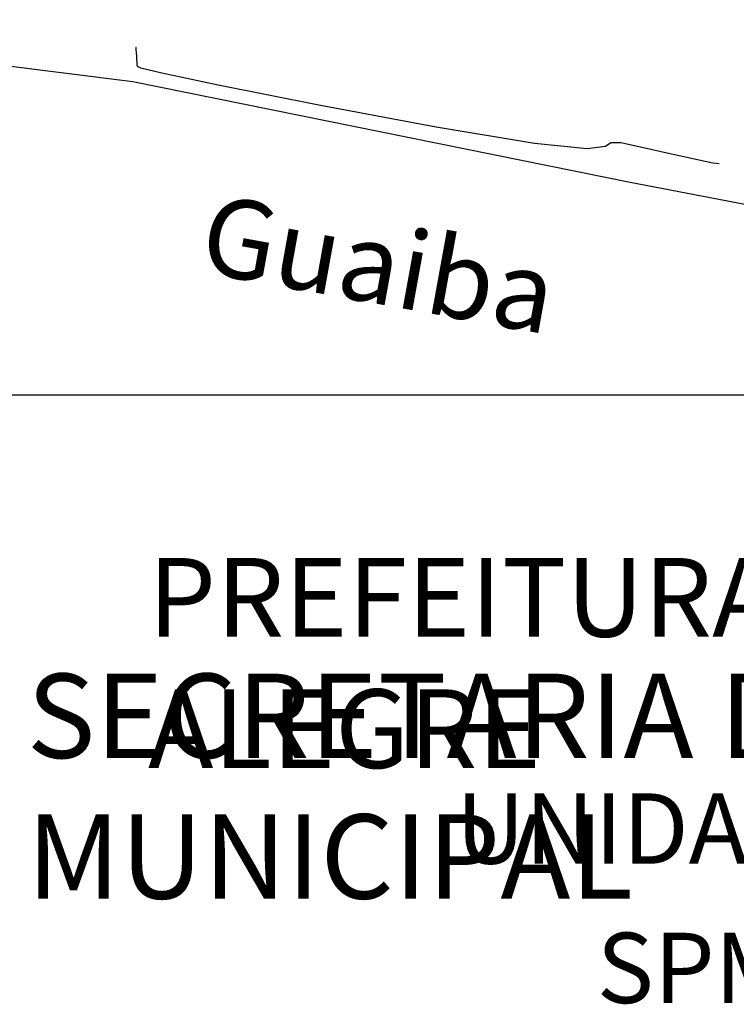
# Model space of a CAD drawing. Extents: x 175814 to 176022, y 1666037 to 1666330.
# Drawn here: x 175887 to 175910, y 1666089 to 1666120 of the extents above; entities that cross this region are included whole.
import ezdxf

# ---------------------------------------------------------------- set-up
doc = ezdxf.new("R2010")
doc.units = 0
doc.header["$LTSCALE"] = 5
doc.header["$MEASUREMENT"] = 0
doc.linetypes.add('CONTINUO', pattern=[0])
for name, color, linetype in [('T-DIVIS-EXIS', 7, 'CONTINUOUS'), ('T-TEXTP', 7, 'CONTINUOUS'), ('TG', 7, 'CONTINUO')]:
    doc.layers.add(name, color=color, linetype=linetype)
doc.styles.add('Arial', font='ARIAL.TTF', dxfattribs={"height": 2.5})

msp = doc.modelspace()

# ---------------------------------------------------------------- linework, layer by layer
at = {"layer": 'T-DIVIS-EXIS'}
for p, q in [((175890.754, 1666118.246), (175875.095, 1666120.221)), ((175906.574, 1666115.039), (175890.754, 1666118.246)), ((175912.469, 1666113.914), (175906.574, 1666115.039))]:
    msp.add_line(p, q, dxfattribs=at)
at = {"layer": 'T-TEXTP'}
msp.add_line((175838.574, 1666108.285), (176002.993, 1666108.285), dxfattribs=at)
at = {"layer": 'TG', "color": 2, "linetype": 'CONTINUO'}
for points in [[(175893.472, 1666118.138), (175891.679, 1666118.518), (175891.013, 1666118.684), (175890.911, 1666118.736), (175890.905, 1666118.758), (175890.9, 1666118.776), (175890.898, 1666118.797), (175890.896, 1666118.829), (175890.895, 1666118.881), (175890.891, 1666118.959), (175890.884, 1666119.063), (175890.874, 1666119.174), (175890.866, 1666119.264), (175890.861, 1666119.314), (175890.86, 1666119.332), (175890.859, 1666119.335)], [(175909.402, 1666115.633), (175909.206, 1666115.66), (175907.885, 1666115.943), (175906.903, 1666116.169), (175906.275, 1666116.3), (175905.953, 1666116.306), (175905.785, 1666116.192), (175905.202, 1666116.118), (175903.532, 1666116.279), (175900.405, 1666116.799), (175896.669, 1666117.501), (175893.472, 1666118.138)]]:
    msp.add_lwpolyline(points, dxfattribs=at)

# ---------------------------------------------------------------- texts
at = {"layer": 'T-DIVIS-EXIS', "insert": (175893.239, 1666114.684), "char_height": 2.5, "width": 39.19459, "attachment_point": 1, "rotation": 349.72, "style": 'Arial'}
msp.add_mtext('Guaiba', dxfattribs=at)
at = {"layer": 'T-TEXTP', "attachment_point": 1}
for s, insert, char_height in [('{\\fArial|b0|i0|c0|p34;\\H1.12x;PREFEITURA MUNICIPAL DE PORTO ALEGRE}', (175891.242, 1666103.1), 2.23755), ('{\\fArial|b1|i0|c0|p34;\\H1.034x;SECRETARIA DE PLANEJAMENTO MUNICIPAL}', (175887.387, 1666099.42), 2.59556), ('{\\fArial|b0|i0|c0|p34;UNIDADE DE PLANEJAMENTO VIÁRIO}', (175901.03, 1666095.611), 2.23755), ('{\\fArial|b0|i0|c0|p34;SPM - SPU - CPU - UPV}', (175905.507, 1666091.18), 2.23755)]:
    msp.add_mtext(s, dxfattribs=dict(at, insert=insert, char_height=char_height))

doc.saveas('drawing.dxf')
